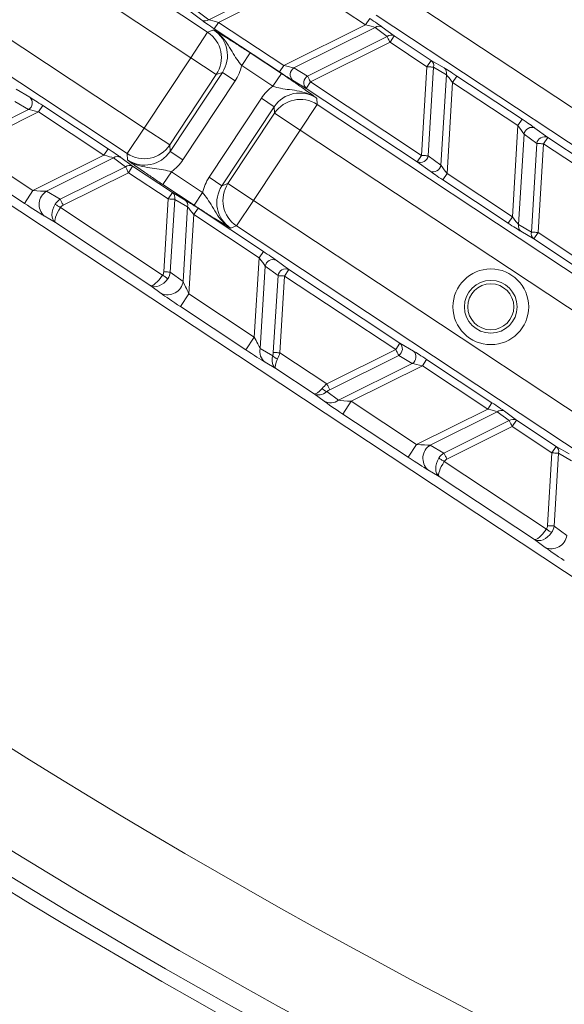
# Model space of a CAD drawing. Units: millimetres. Extents: x 1516 to 3684, y 554 to 3391.
# Drawn here: x 2359 to 2394, y 784 to 849 of the extents above; entities that cross this region are included whole.
import ezdxf

# ---------------------------------------------------------------- set-up
doc = ezdxf.new("R2010")
doc.units = ezdxf.units.MM
doc.header["$LTSCALE"] = 18
doc.linetypes.add('SLD-Durchgehend', pattern=[0])

msp = doc.modelspace()

# ---------------------------------------------------------------- linework, layer by layer
at = {"color": 7, "linetype": 'SLD-Durchgehend', "lineweight": 18}
for p, q in [((2486.437, 751.433), (2244.094, 911.836)), ((2342.915, 866.215), (2370.807, 847.754)), ((2369.704, 846.087), (2341.811, 864.548)), ((2338.774, 859.96), (2366.667, 841.498)), ((2365.564, 839.832), (2337.671, 858.293)), ((2370.888, 848.567), (2376.181, 851.205)), ((2376.839, 851.05), (2371.511, 848.393)), ((2381.098, 848.231), (2376.839, 851.05)), ((2382.905, 850.538), (2410.797, 832.076)), ((2370.419, 848.538), (2369.639, 849.117)), ((2370.108, 849.146), (2370.888, 848.567)), ((2371.511, 848.393), (2371.235, 847.977)), ((2371.511, 848.393), (2375.769, 845.575)), ((2381.098, 848.231), (2381.374, 848.648)), ((2409.694, 830.41), (2381.801, 848.871)), ((2370.807, 847.754), (2369.704, 846.087)), ((2370.807, 847.754), (2371.202, 847.895)), ((2375.493, 845.158), (2371.235, 847.977)), ((2375.769, 845.575), (2381.098, 848.231)), ((2381.72, 848.058), (2376.428, 845.419)), ((2382.5, 847.479), (2381.72, 848.058)), ((2382.189, 848.087), (2382.969, 847.508)), ((2377.316, 844.894), (2382.5, 847.479)), ((2382.693, 847.092), (2377.509, 844.507)), ((2382.693, 847.092), (2382.969, 847.508)), ((2385.1, 845.499), (2382.693, 847.092)), ((2382.969, 847.508), (2385.375, 845.916)), ((2373.024, 845.571), (2373.576, 846.404)), ((2373.576, 846.404), (2375.614, 845.055)), ((2366.667, 841.498), (2369.704, 846.087)), ((2369.704, 846.087), (2371.371, 844.983)), ((2385.1, 845.499), (2385.375, 845.916)), ((2385.375, 845.916), (2386.213, 845.424)), ((2368.359, 839.978), (2371.765, 845.124)), ((2371.765, 845.124), (2371.371, 844.983)), ((2372.598, 844.572), (2371.765, 845.124)), ((2375.062, 844.222), (2373.024, 845.571)), ((2375.062, 844.222), (2375.614, 845.055)), ((2375.769, 845.575), (2375.493, 845.158)), ((2376.428, 845.419), (2377.316, 844.894)), ((2384.746, 839.717), (2385.1, 845.499)), ((2385.532, 845.472), (2385.178, 839.69)), ((2386.369, 844.981), (2385.532, 845.472)), ((2371.371, 844.983), (2368.334, 840.395)), ((2372.598, 844.572), (2369.192, 839.426)), ((2377.233, 844.09), (2376.345, 844.615)), ((2377.509, 844.507), (2377.233, 844.09)), ((2377.509, 844.507), (2384.746, 839.717)), ((2386.008, 839.078), (2386.369, 844.981)), ((2386.772, 844.475), (2386.409, 838.532)), ((2386.772, 844.475), (2387.048, 844.892)), ((2391.031, 841.657), (2386.772, 844.475)), ((2387.048, 844.892), (2391.307, 842.073)), ((2358.324, 844.033), (2359.212, 843.508)), ((2384.47, 839.3), (2377.233, 844.09)), ((2359.13, 842.704), (2358.242, 843.229)), ((2370.903, 838.293), (2374.309, 843.44)), ((2375.143, 842.888), (2374.309, 843.44)), ((2377.913, 843.452), (2377.938, 843.034)), ((2354.317, 840.305), (2359.13, 842.704)), ((2359.788, 842.549), (2355.155, 840.239)), ((2360.064, 842.966), (2359.788, 842.549)), ((2364.047, 839.73), (2359.788, 842.549)), ((2360.064, 842.966), (2364.323, 840.147)), ((2375.143, 842.888), (2371.737, 837.742)), ((2375.167, 842.471), (2375.143, 842.888)), ((2377.938, 843.034), (2376.835, 841.367)), ((2377.938, 843.034), (2405.83, 824.572)), ((2372.13, 837.882), (2375.167, 842.471)), ((2375.167, 842.471), (2376.835, 841.367)), ((2391.031, 841.657), (2391.307, 842.073)), ((2366.667, 841.498), (2365.564, 839.832)), ((2366.667, 841.498), (2368.334, 840.395)), ((2376.835, 841.367), (2373.798, 836.779)), ((2404.727, 822.906), (2376.835, 841.367)), ((2390.667, 835.714), (2391.031, 841.657)), ((2392.139, 841.501), (2392.97, 840.889)), ((2391.431, 841.111), (2391.07, 835.208)), ((2392.262, 840.499), (2391.431, 841.111)), ((2392.694, 840.472), (2392.97, 840.889)), ((2392.97, 840.889), (2400.392, 835.977)), ((2355.155, 840.239), (2359.413, 837.42)), ((2364.323, 840.147), (2364.047, 839.73)), ((2368.334, 840.395), (2368.359, 839.978)), ((2369.192, 839.426), (2368.359, 839.978)), ((2391.908, 834.717), (2392.262, 840.499)), ((2392.694, 840.472), (2392.34, 834.69)), ((2400.116, 835.56), (2392.694, 840.472)), ((2358.862, 836.587), (2354.603, 839.405)), ((2359.413, 837.42), (2364.047, 839.73)), ((2364.67, 839.557), (2360.305, 837.381)), ((2365.449, 838.978), (2364.67, 839.557)), ((2365.139, 839.586), (2365.918, 839.007)), ((2365.588, 839.413), (2365.564, 839.832)), ((2384.746, 839.717), (2384.47, 839.3)), ((2385.3, 838.688), (2384.47, 839.3)), ((2385.178, 839.69), (2386.008, 839.078)), ((2361.193, 836.856), (2365.449, 838.978)), ((2365.918, 839.007), (2365.643, 838.59)), ((2365.918, 839.007), (2368.507, 837.293)), ((2367.888, 837.811), (2368.439, 838.644)), ((2368.439, 838.644), (2370.477, 837.295)), ((2365.643, 838.59), (2361.386, 836.468)), ((2368.231, 836.877), (2365.643, 838.59)), ((2371.737, 837.742), (2370.903, 838.293)), ((2386.409, 838.532), (2386.133, 838.116)), ((2390.392, 835.297), (2386.133, 838.116)), ((2386.409, 838.532), (2390.667, 835.714)), ((2359.413, 837.42), (2358.862, 836.587)), ((2360.305, 837.381), (2361.193, 836.856)), ((2369.926, 836.461), (2367.888, 837.811)), ((2371.737, 837.742), (2372.13, 837.882)), ((2372.13, 837.882), (2373.798, 836.779)), ((2367.941, 832.129), (2368.231, 836.877)), ((2368.507, 837.293), (2368.231, 836.877)), ((2368.664, 836.85), (2368.373, 832.103)), ((2368.507, 837.293), (2369.345, 836.802)), ((2369.501, 836.359), (2368.664, 836.85)), ((2369.926, 836.461), (2370.477, 837.295)), ((2373.798, 836.779), (2372.694, 835.112)), ((2373.798, 836.779), (2401.69, 818.317)), ((2361.212, 836.313), (2367.867, 831.909)), ((2369.203, 831.491), (2369.501, 836.359)), ((2370.18, 836.27), (2369.904, 835.853)), ((2370.18, 836.27), (2374.438, 833.451)), ((2360.88, 835.335), (2360.14, 835.772)), ((2369.904, 835.853), (2369.588, 830.685)), ((2374.163, 833.035), (2369.904, 835.853)), ((2390.667, 835.714), (2390.392, 835.297)), ((2367.096, 831.22), (2360.88, 835.335)), ((2372.694, 835.112), (2372.3, 834.971)), ((2400.587, 816.65), (2372.694, 835.112)), ((2391.07, 835.208), (2391.908, 834.717)), ((2392.064, 834.274), (2391.227, 834.765)), ((2392.34, 834.69), (2392.064, 834.274)), ((2394.656, 832.558), (2392.064, 834.274)), ((2392.34, 834.69), (2394.932, 832.975)), ((2373.847, 827.867), (2374.163, 833.035)), ((2374.438, 833.451), (2374.163, 833.035)), ((2375.271, 832.879), (2376.101, 832.267)), ((2374.563, 832.489), (2374.235, 827.122)), ((2375.393, 831.877), (2374.563, 832.489)), ((2376.101, 832.267), (2375.826, 831.85)), ((2376.101, 832.267), (2383.341, 827.475)), ((2368.373, 832.103), (2369.203, 831.491)), ((2375.087, 826.87), (2375.393, 831.877)), ((2375.826, 831.85), (2375.519, 826.843)), ((2383.065, 827.059), (2375.826, 831.85)), ((2367.787, 830.71), (2367.096, 831.22)), ((2369.588, 830.685), (2369.036, 829.852)), ((2369.588, 830.685), (2373.847, 827.867)), ((2373.295, 827.033), (2369.036, 829.852)), ((2373.847, 827.867), (2373.295, 827.033)), ((2374.235, 827.122), (2375.047, 826.645)), ((2383.341, 827.475), (2383.065, 827.059)), ((2383.341, 827.475), (2384.229, 826.95)), ((2375.519, 826.843), (2378.576, 824.82)), ((2378.576, 824.82), (2383.065, 827.059)), ((2383.258, 826.671), (2378.769, 824.433)), ((2384.146, 826.146), (2383.258, 826.671)), ((2375.246, 825.826), (2374.548, 826.236)), ((2377.746, 824.171), (2375.246, 825.826)), ((2379.334, 823.747), (2384.146, 826.146)), ((2384.805, 825.991), (2380.171, 823.68)), ((2385.081, 826.407), (2384.805, 825.991)), ((2389.064, 823.172), (2384.805, 825.991)), ((2385.081, 826.407), (2389.339, 823.589)), ((2378.396, 823.689), (2377.746, 824.171)), ((2378.578, 824.308), (2379.334, 823.747)), ((2380.171, 823.68), (2379.62, 822.847)), ((2380.171, 823.68), (2384.43, 820.862)), ((2389.339, 823.589), (2389.064, 823.172)), ((2383.878, 820.028), (2379.62, 822.847)), ((2384.43, 820.862), (2389.064, 823.172)), ((2389.686, 822.999), (2385.321, 820.822)), ((2390.466, 822.42), (2389.686, 822.999)), ((2390.155, 823.028), (2390.935, 822.449)), ((2386.209, 820.298), (2390.466, 822.42)), ((2390.659, 822.032), (2386.403, 819.91)), ((2390.935, 822.449), (2390.659, 822.032)), ((2393.248, 820.319), (2390.659, 822.032)), ((2390.935, 822.449), (2393.524, 820.735)), ((2384.43, 820.862), (2383.878, 820.028)), ((2385.321, 820.822), (2386.209, 820.298)), ((2393.524, 820.735), (2393.248, 820.319)), ((2393.524, 820.735), (2394.361, 820.244)), ((2392.958, 815.571), (2393.248, 820.319)), ((2393.68, 820.292), (2393.39, 815.545)), ((2394.518, 819.801), (2393.68, 820.292)), ((2386.228, 819.755), (2392.883, 815.35)), ((2385.896, 818.777), (2385.156, 819.214)), ((2392.112, 814.662), (2385.896, 818.777)), ((2393.39, 815.545), (2394.22, 814.933)), ((2392.804, 814.152), (2392.112, 814.662))]:
    msp.add_line(p, q, dxfattribs=at)
at = {"color": 7, "linetype": 'SLD-Durchgehend', "lineweight": 18, "flags": 128}
for points in [[(2382.693, 847.092), (2382.664, 847.15), (2382.636, 847.207), (2382.608, 847.263), (2382.582, 847.315), (2382.558, 847.364), (2382.536, 847.408), (2382.516, 847.447), (2382.5, 847.479)], [(2385.532, 845.472), (2385.496, 845.475), (2385.453, 845.477), (2385.403, 845.48), (2385.349, 845.484), (2385.291, 845.487), (2385.229, 845.491), (2385.165, 845.495), (2385.1, 845.499)], [(2377.316, 844.894), (2377.332, 844.862), (2377.351, 844.823), (2377.373, 844.779), (2377.398, 844.731), (2377.424, 844.678), (2377.451, 844.623), (2377.48, 844.565), (2377.509, 844.507)], [(2392.694, 840.472), (2392.629, 840.476), (2392.565, 840.48), (2392.503, 840.484), (2392.444, 840.488), (2392.39, 840.491), (2392.341, 840.494), (2392.298, 840.497), (2392.262, 840.499)], [(2384.746, 839.717), (2384.811, 839.713), (2384.875, 839.709), (2384.937, 839.705), (2384.996, 839.702), (2385.05, 839.698), (2385.099, 839.695), (2385.142, 839.693), (2385.178, 839.69)], [(2365.643, 838.59), (2365.613, 838.649), (2365.585, 838.706), (2365.557, 838.762), (2365.531, 838.814), (2365.507, 838.863), (2365.485, 838.907), (2365.466, 838.945), (2365.449, 838.978)], [(2361.193, 836.856), (2361.209, 836.823), (2361.228, 836.785), (2361.25, 836.741), (2361.274, 836.692), (2361.301, 836.639), (2361.328, 836.584), (2361.357, 836.527), (2361.386, 836.468)], [(2368.664, 836.85), (2368.627, 836.853), (2368.584, 836.855), (2368.535, 836.858), (2368.481, 836.862), (2368.422, 836.865), (2368.361, 836.869), (2368.297, 836.873), (2368.231, 836.877)], [(2361.212, 836.313), (2361.161, 836.346), (2361.111, 836.378), (2361.062, 836.409), (2361.015, 836.438), (2360.972, 836.466), (2360.932, 836.491), (2360.896, 836.514), (2360.864, 836.534)], [(2391.908, 834.717), (2391.944, 834.715), (2391.987, 834.712), (2392.036, 834.709), (2392.091, 834.706), (2392.149, 834.702), (2392.211, 834.698), (2392.275, 834.694), (2392.34, 834.69)], [(2367.867, 831.909), (2367.916, 831.874), (2367.965, 831.841), (2368.013, 831.808), (2368.058, 831.777), (2368.101, 831.747), (2368.14, 831.72), (2368.175, 831.696), (2368.206, 831.675)], [(2367.941, 832.129), (2368.006, 832.125), (2368.07, 832.122), (2368.132, 832.118), (2368.191, 832.114), (2368.245, 832.111), (2368.294, 832.108), (2368.337, 832.105), (2368.373, 832.103)], [(2375.826, 831.85), (2375.76, 831.854), (2375.696, 831.858), (2375.635, 831.862), (2375.576, 831.866), (2375.522, 831.869), (2375.473, 831.872), (2375.43, 831.875), (2375.393, 831.877)], [(2375.087, 826.87), (2375.123, 826.868), (2375.166, 826.865), (2375.215, 826.862), (2375.27, 826.859), (2375.328, 826.855), (2375.39, 826.851), (2375.454, 826.847), (2375.519, 826.843)], [(2383.258, 826.671), (2383.242, 826.704), (2383.223, 826.742), (2383.201, 826.786), (2383.177, 826.835), (2383.15, 826.887), (2383.123, 826.943), (2383.094, 827), (2383.065, 827.059)], [(2378.576, 824.82), (2378.605, 824.762), (2378.634, 824.705), (2378.661, 824.649), (2378.687, 824.597), (2378.712, 824.548), (2378.734, 824.504), (2378.753, 824.465), (2378.769, 824.433)], [(2390.659, 822.032), (2390.63, 822.091), (2390.601, 822.148), (2390.574, 822.203), (2390.548, 822.256), (2390.523, 822.305), (2390.501, 822.349), (2390.482, 822.387), (2390.466, 822.42)], [(2386.209, 820.298), (2386.226, 820.265), (2386.245, 820.226), (2386.267, 820.182), (2386.291, 820.134), (2386.317, 820.081), (2386.345, 820.026), (2386.373, 819.968), (2386.403, 819.91)], [(2393.68, 820.292), (2393.644, 820.294), (2393.601, 820.297), (2393.552, 820.3), (2393.498, 820.303), (2393.439, 820.307), (2393.377, 820.311), (2393.313, 820.315), (2393.248, 820.319)], [(2386.228, 819.755), (2386.177, 819.788), (2386.127, 819.82), (2386.079, 819.85), (2386.032, 819.88), (2385.988, 819.908), (2385.948, 819.933), (2385.912, 819.956), (2385.881, 819.976)], [(2392.958, 815.571), (2393.023, 815.567), (2393.087, 815.563), (2393.149, 815.56), (2393.207, 815.556), (2393.261, 815.553), (2393.311, 815.55), (2393.354, 815.547), (2393.39, 815.545)], [(2392.883, 815.35), (2392.933, 815.316), (2392.982, 815.282), (2393.03, 815.25), (2393.075, 815.218), (2393.118, 815.189), (2393.157, 815.162), (2393.192, 815.138), (2393.223, 815.117)]]:
    msp.add_lwpolyline(points, dxfattribs=at)
at = {"color": 7, "linetype": 'SLD-Durchgehend', "lineweight": 18}
for centre, radius in [((2586.333, 1165.631), 546.683), ((2586.333, 1165.631), 546.5), ((2586.333, 1165.631), 546.171), ((2586.333, 1165.631), 546), ((2586.333, 1165.631), 545.671), ((2586.333, 1165.631), 541.002), ((2586.333, 1165.631), 539.976), ((2586.333, 1165.631), 534.024), ((2586.333, 1165.631), 532.998), ((2586.333, 1165.631), 528.329), ((2586.333, 1165.631), 528), ((2586.333, 1165.631), 527.829), ((2586.333, 1165.631), 527.5), ((2586.333, 1165.631), 526.36), ((2586.333, 1165.631), 525.394), ((2586.333, 1165.631), 516.063), ((2586.333, 1165.631), 515.563), ((2586.333, 1165.631), 515), ((2389.262, 829.842), 2.469), ((2389.262, 829.842), 1.719), ((2389.262, 829.842), 1.5)]:
    msp.add_circle(centre, radius, dxfattribs=at)
for centre, radius, start, end in [((2586.333, 1165.631), 551.322, 204.01856, 245.98144), ((2586.333, 1165.631), 553.291, 204.01856, 245.98144), ((2586.333, 1165.631), 430.186, 215.88587, 257.11413), ((2586.333, 1165.631), 437.319, 215.6794, 257.3206), ((2370.631, 848.913), 0.431, 240.56048, 306.55618), ((2369.701, 846.086), 2.001, 326.56789, 56.44737), ((2381.977, 847.711), 0.431, 60.56048, 126.55618), ((2382.757, 847.132), 0.432, 60.56967, 126.54699), ((2385.112, 845.573), 0.432, 346.45308, 52.43025), ((2376.695, 844.986), 0.509, 121.59776, 226.6764), ((2385.95, 845.082), 0.431, 346.44385, 52.43962), ((2377.583, 844.461), 0.509, 121.60091, 226.67126), ((2358.863, 843.138), 0.509, 301.59902, 46.67512), ((2376.835, 841.364), 2.001, 56.55263, 146.43211), ((2391.935, 841.035), 0.509, 66.32351, 171.40223), ((2392.765, 840.423), 0.509, 66.32883, 171.39887), ((2366.667, 841.502), 2.001, 236.55433, 326.4304), ((2364.927, 839.21), 0.432, 60.56964, 126.54702), ((2384.675, 839.767), 0.509, 246.32867, 351.39904), ((2365.706, 838.631), 0.431, 60.56791, 126.55452), ((2385.505, 839.154), 0.509, 246.32368, 351.40218), ((2360.838, 836.513), 1.019, 121.59997, 226.67322), ((2373.801, 836.78), 2.001, 146.5696, 236.44567), ((2368.244, 836.951), 0.431, 346.4455, 52.43206), ((2369.082, 836.46), 0.432, 346.45307, 52.43029), ((2391.49, 835.107), 0.431, 166.444, 232.43947), ((2392.327, 834.616), 0.432, 166.453, 232.43047), ((2375.067, 832.413), 0.509, 66.32483, 171.40103), ((2375.897, 831.801), 0.509, 66.3287, 171.39913), ((2586.333, 1165.631), 511, 220.77395, 252.22605), ((2368.196, 831.643), 1.019, 246.32676, 351.40005), ((2375.074, 826.92), 0.863, 166.45298, 232.43036), ((2382.991, 827.105), 0.509, 301.60113, 46.67117), ((2375.618, 827.195), 0.792, 223.89671, 251.27959), ((2383.879, 826.58), 0.509, 301.59896, 46.67529), ((2378.861, 825.048), 0.792, 221.72038, 249.10333), ((2378.82, 824.44), 0.863, 240.56967, 306.54692), ((2389.943, 822.652), 0.432, 60.56983, 126.54669), ((2390.723, 822.073), 0.431, 60.56776, 126.55456), ((2385.855, 819.955), 1.019, 121.6, 226.67316), ((2393.261, 820.393), 0.431, 346.44574, 52.43193), ((2393.213, 815.085), 1.019, 246.32681, 351.40015), ((2586.333, 1165.631), 435.843, 236.5, 257.31172), ((2586.333, 1165.631), 438.161, 236.5, 257.32564)]:
    msp.add_arc(centre, radius, start, end, dxfattribs=at)
for centre, major_axis, ratio, start_param, end_param in [((2371.271, 847.995), (0.963, -0.637), 0.030233, 3.647717, 4.694914), ((2371.547, 848.411), (0.741, -0.189), 0.034508, 3.625256, 4.672453), ((2381.337, 848.63), (0.963, -0.637), 0.030233, 0.506124, 1.553322), ((2370.094, 846.226), (1.887, 0.673), 0.9981, 5.356262, 6.926144), ((2381.062, 848.213), (0.741, -0.189), 0.034508, 0.483663, 1.53086), ((2370.094, 846.226), (2.828, 1.009), 0.999049, 5.356262, 5.719974), ((2375.529, 845.176), (0.963, -0.637), 0.030233, 4.694914, 5.742112), ((2375.805, 845.593), (0.741, -0.189), 0.034508, 4.672453, 5.719651), ((2387.046, 844.852), (0.963, -0.638), 0.030233, 1.588271, 2.635468), ((2386.77, 844.435), (-0.463, 0.608), 0.034508, 4.752325, 5.799522), ((2376.81, 841.781), (0.176, -2.998), 0.999049, 3.704804, 4.068516), ((2376.81, 841.781), (-0.118, 2), 0.9981, 5.640226, 7.210109), ((2360.028, 842.948), (0.963, -0.637), 0.030233, 1.553322, 2.600519), ((2359.752, 842.531), (0.741, -0.189), 0.034508, 1.53086, 2.578058), ((2391.304, 842.033), (0.963, -0.638), 0.030233, 0.541073, 1.588271), ((2391.028, 841.617), (-0.463, 0.608), 0.034508, 3.705127, 4.752325), ((2364.287, 840.129), (0.963, -0.637), 0.030233, 0.506124, 1.553322), ((2366.691, 841.085), (-0.118, 2), 0.9981, 2.498634, 4.068516), ((2364.011, 839.712), (0.741, -0.189), 0.034508, 0.483663, 1.53086), ((2366.691, 841.085), (-0.176, 2.998), 0.999049, 3.704804, 4.068516), ((2386.136, 838.156), (0.963, -0.638), 0.030233, 3.682666, 4.729864), ((2386.411, 838.573), (-0.463, 0.608), 0.034508, 0.563535, 1.610732), ((2373.407, 836.639), (-2.828, -1.009), 0.999049, 5.356262, 5.719974), ((2359.467, 837.447), (1, -0.06), 0.030159, 4.660008, 5.707206), ((2373.407, 836.639), (1.887, 0.673), 0.9981, 2.214669, 3.784552), ((2361.727, 835.993), (0.877, -0.518), 0.981541, 2.651693, 3.114871), ((2370.177, 836.23), (0.963, -0.638), 0.030233, 1.588271, 2.635468), ((2358.916, 836.614), (1.445, -0.955), 0.030233, 4.694914, 5.742112), ((2361.431, 836.168), (0.523, 0.852), 0.674966, 1.555466, 3.091356), ((2361.431, 836.168), (0.544, 0.839), 0.263067, 1.5682, 3.104089), ((2361.727, 835.993), (0.522, -0.309), 0.823959, 2.651693, 3.114871), ((2369.902, 835.813), (-0.463, 0.608), 0.034508, 4.752325, 5.799522), ((2390.67, 835.754), (-0.463, 0.608), 0.034508, 1.610732, 2.65793), ((2390.394, 835.337), (0.963, -0.638), 0.030233, 4.729864, 5.777061), ((2374.16, 832.995), (-0.463, 0.608), 0.034508, 3.705127, 4.752325), ((2374.436, 833.411), (0.963, -0.638), 0.030233, 0.541073, 1.588271), ((2367.647, 832.054), (0.56, 0.828), 0.263067, 3.179096, 4.714986), ((2367.647, 832.054), (0.58, 0.815), 0.674966, 3.19183, 4.727719), ((2367.371, 832.258), (0.488, -0.36), 0.823959, 0.026722, 0.4899), ((2367.371, 832.258), (0.82, -0.605), 0.981541, 0.026722, 0.4899), ((2369.592, 830.746), (-0.445, 0.897), 0.030159, 0.57598, 1.623177), ((2369.04, 829.912), (1.444, -0.957), 0.030233, 3.682666, 4.729864), ((2373.85, 827.927), (-0.445, 0.897), 0.030159, 1.623177, 2.670375), ((2373.299, 827.094), (1.444, -0.957), 0.030233, 4.729864, 5.777061), ((2375.797, 826.659), (0.522, 0.853), 0.691655, 1.986124, 3.089933), ((2374.809, 827.054), (-0.064, 0.604), 0.451416, 3.923446, 4.355527), ((2375.797, 826.659), (0.543, 0.84), 0.272038, 2.000086, 3.103895), ((2375.241, 827.027), (0.283, 1.006), 0.305036, 4.182597, 4.614678), ((2385.045, 826.389), (0.963, -0.637), 0.030233, 1.553322, 2.600519), ((2384.769, 825.973), (0.741, -0.189), 0.034508, 1.53086, 2.578058), ((2378.298, 825.004), (0.56, 0.828), 0.272038, 3.17929, 4.283099), ((2378.854, 824.636), (0.816, 0.653), 0.305036, 1.668507, 2.100589), ((2378.298, 825.004), (0.581, 0.814), 0.691655, 3.193252, 4.297061), ((2379.047, 824.249), (0.581, 0.177), 0.451416, 1.927659, 2.35974), ((2379.674, 822.874), (1.445, -0.955), 0.030233, 3.647717, 4.694914), ((2380.226, 823.707), (1, -0.06), 0.030159, 3.61281, 4.660008), ((2389.303, 823.571), (0.963, -0.637), 0.030233, 0.506124, 1.553322), ((2389.027, 823.154), (0.741, -0.189), 0.034508, 0.483663, 1.53086), ((2384.484, 820.889), (1, -0.06), 0.030159, 4.660008, 5.707206), ((2383.932, 820.055), (1.445, -0.955), 0.030233, 4.694914, 5.742112), ((2386.744, 819.435), (0.877, -0.518), 0.981541, 2.651693, 3.114871), ((2386.448, 819.61), (0.523, 0.852), 0.674966, 1.555466, 3.091356), ((2386.448, 819.61), (0.544, 0.839), 0.263067, 1.5682, 3.104089), ((2386.744, 819.435), (0.522, -0.309), 0.823959, 2.651693, 3.114871), ((2392.387, 815.7), (0.488, -0.36), 0.823959, 0.026722, 0.4899), ((2392.387, 815.7), (0.82, -0.605), 0.981541, 0.026722, 0.4899), ((2392.664, 815.496), (0.56, 0.828), 0.263067, 3.179096, 4.714986), ((2392.664, 815.496), (0.58, 0.815), 0.674966, 3.19183, 4.727719), ((2394.057, 813.354), (1.444, -0.957), 0.030233, 3.682666, 4.729864)]:
    msp.add_ellipse(centre, major_axis=major_axis, ratio=ratio, start_param=start_param, end_param=end_param, dxfattribs=at)
for points, knots in [([(2371.202, 847.895), (2371.203, 847.894), (2371.286, 847.844), (2371.6, 847.659), (2372.12, 847.342), (2372.881, 846.86), (2373.344, 846.556), (2373.576, 846.404)], [0, 0, 0, 0, 0.002529, 0.14128, 0.532374, 0.765678, 1, 1, 1, 1]), ([(2373.024, 845.571), (2372.916, 845.707), (2372.68, 846.006), (2372.283, 846.692), (2371.856, 847.392), (2371.363, 847.79), (2371.204, 847.893), (2371.202, 847.895)], [0, 0, 0, 0, 0.166273, 0.363787, 0.808198, 0.997034, 1, 1, 1, 1]), ([(2375.614, 845.055), (2375.845, 844.901), (2376.305, 844.594), (2377.046, 844.082), (2377.54, 843.727), (2377.834, 843.51), (2377.912, 843.453), (2377.913, 843.452)], [0, 0, 0, 0, 0.234322, 0.467626, 0.85872, 0.997471, 1, 1, 1, 1]), ([(2375.062, 844.222), (2375.23, 844.176), (2375.597, 844.075), (2376.384, 843.977), (2377.195, 843.858), (2377.754, 843.56), (2377.911, 843.454), (2377.913, 843.452)], [0, 0, 0, 0, 0.166273, 0.363787, 0.808198, 0.997034, 1, 1, 1, 1]), ([(2367.888, 837.811), (2367.657, 837.964), (2367.196, 838.272), (2366.456, 838.784), (2365.961, 839.139), (2365.667, 839.355), (2365.59, 839.412), (2365.588, 839.413)], [0, 0, 0, 0, 0.234322, 0.467626, 0.85872, 0.997471, 1, 1, 1, 1]), ([(2365.588, 839.413), (2365.591, 839.412), (2365.747, 839.306), (2366.306, 839.007), (2367.117, 838.888), (2367.904, 838.791), (2368.271, 838.69), (2368.439, 838.644)], [0, 0, 0, 0, 0.002966, 0.191803, 0.636215, 0.833729, 1, 1, 1, 1]), ([(2372.3, 834.971), (2372.297, 834.973), (2372.138, 835.075), (2371.645, 835.474), (2371.219, 836.174), (2370.822, 836.86), (2370.585, 837.158), (2370.477, 837.295)], [0, 0, 0, 0, 0.002966, 0.191803, 0.636215, 0.833729, 1, 1, 1, 1]), ([(2372.3, 834.971), (2372.298, 834.972), (2372.215, 835.021), (2371.901, 835.207), (2371.381, 835.524), (2370.621, 836.005), (2370.158, 836.309), (2369.926, 836.461)], [0, 0, 0, 0, 0.002529, 0.14128, 0.532374, 0.765678, 1, 1, 1, 1])]:
    msp.add_open_spline(points, degree=3, knots=knots, dxfattribs=at)

doc.saveas('drawing.dxf')
